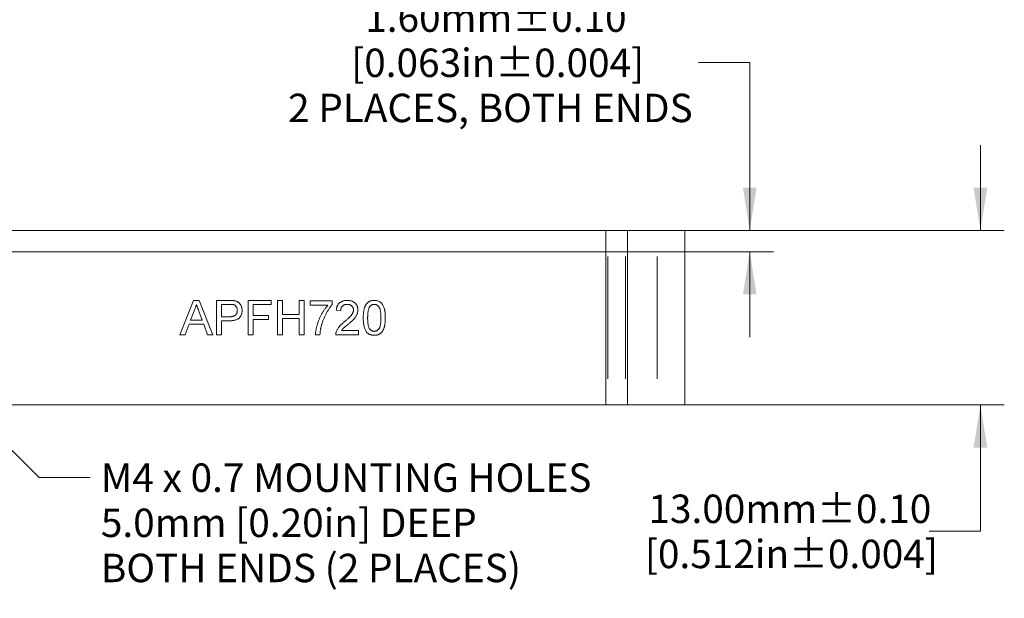
# Model space of a CAD drawing. Units: millimetres. Extents: x 2 to 278, y 1 to 215.
# Drawn here: x 153 to 226, y 110 to 153 of the extents above; entities that cross this region are included whole.
import ezdxf

# ---------------------------------------------------------------- set-up
doc = ezdxf.new("R2010")
doc.units = ezdxf.units.MM
doc.styles.add('SLDTEXTSTYLE0', font='TXT', dxfattribs={"width": 0.75})
doc.dimstyles.new('SLDDIMSTYLE0', dxfattribs={"dimtxt": 2.116667, "dimasz": 3.175, "dimexe": 0, "dimexo": 0.0625, "dimgap": 0.529167, "dimtad": 0, "dimtih": 1, "dimtoh": 1, "dimdec": 1, "dimrnd": 1e-09, "dimzin": 12, "dimdsep": 46, "dimtxsty": 'SLDTEXTSTYLE0', "dimsah": 1, "dimcen": 0.09, "dimadec": 0, "dimazin": 3, "dimtfac": 1, "dimtdec": 1, "dimtmove": 0, "dimatfit": 0, "dimfxl": 1, "dimfrac": 2, "dimtolj": 1, "dimtzin": 12, "dimarcsym": 0})
doc.dimstyles.new('SLDDIMSTYLE1', dxfattribs={"dimtxt": 2.116667, "dimasz": 3.175, "dimexe": 0, "dimexo": 0.0625, "dimgap": 0.529167, "dimtad": 0, "dimtih": 1, "dimtoh": 1, "dimdec": 1, "dimrnd": 1e-09, "dimzin": 12, "dimdsep": 46, "dimtxsty": 'SLDTEXTSTYLE0', "dimsah": 1, "dimcen": 0, "dimadec": 0, "dimazin": 3, "dimtfac": 1, "dimtdec": 1, "dimtofl": 0, "dimtmove": 0, "dimatfit": 3, "dimfxl": 1, "dimfrac": 2, "dimtolj": 1, "dimtzin": 12, "dimarcsym": 0})

# ---------------------------------------------------------------- blocks, each defined once
blk = doc.blocks.new('_D_1')
at = {"color": 7, "linetype": 'Continuous', "lineweight": 18}
for p, q in [((143.808, 129.314), (154.549, 118.573)), ((154.549, 118.573), (158.359, 118.573))]:
    blk.add_line(p, q, dxfattribs=at)
blk.add_solid([(143.808, 129.314), (145.693, 126.71), (146.412, 127.428)], dxfattribs=at)
at = {"color": 7, "linetype": 'Continuous', "lineweight": 18, "char_height": 2.11667, "attachment_point": 1, "style": 'SLDTEXTSTYLE0'}
for s, insert in [('M4 x 0.7 MOUNTING HOLES', (159.152, 119.619)), ('5.0mm [0.20in] DEEP', (159.152, 116.256)), ('BOTH ENDS (2 PLACES)', (159.152, 112.893))]:
    blk.add_mtext(s, dxfattribs=dict(at, insert=insert))
blk = doc.blocks.new('_D_2')
at = {"color": 7, "linetype": 'Continuous', "lineweight": 18}
for p, q in [((203.655, 149.472), (207.465, 149.472)), ((207.465, 149.472), (207.465, 136.981)), ((203.911, 136.981), (209.243, 136.981)), ((145.181, 135.381), (209.243, 135.381)), ((207.465, 135.381), (207.465, 129.031))]:
    blk.add_line(p, q, dxfattribs=at)
for points in [[(207.465, 136.981), (207.973, 140.156), (206.957, 140.156)], [(207.465, 135.381), (206.957, 132.206), (207.973, 132.206)]]:
    blk.add_solid(points, dxfattribs=at)
at = {"color": 7, "linetype": 'Continuous', "lineweight": 18, "char_height": 2.11667, "attachment_point": 1, "style": 'SLDTEXTSTYLE0'}
for s, insert in [('1.60mm±0.10', (178.836, 153.882)), ('[0.063in±0.004]', (177.783, 150.519)), ('2 PLACES, BOTH ENDS', (173.089, 147.156))]:
    blk.add_mtext(s, dxfattribs=dict(at, insert=insert))
blk = doc.blocks.new('_D_3')
at = {"color": 7, "linetype": 'Continuous', "lineweight": 18}
for p, q in [((224.641, 136.981), (224.641, 143.331)), ((137.911, 136.981), (226.419, 136.981)), ((137.911, 123.981), (226.419, 123.981)), ((224.641, 114.572), (224.641, 123.981)), ((220.831, 114.572), (224.641, 114.572))]:
    blk.add_line(p, q, dxfattribs=at)
for points in [[(224.641, 136.981), (225.149, 140.156), (224.133, 140.156)], [(224.641, 123.981), (224.133, 120.806), (225.149, 120.806)]]:
    blk.add_solid(points, dxfattribs=at)
at = {"color": 7, "linetype": 'Continuous', "lineweight": 18, "char_height": 2.11667, "attachment_point": 1, "style": 'SLDTEXTSTYLE0'}
for s, insert in [('13.00mm±0.10', (199.923, 117.3)), ('[0.512in±0.004]', (199.653, 113.937))]:
    blk.add_mtext(s, dxfattribs=dict(at, insert=insert))

msp = doc.modelspace()

# ---------------------------------------------------------------- linework, layer by layer
at = {"color": 7, "linetype": 'Continuous', "lineweight": 18}
for p, q in [((148.641, 136.981), (196.758, 136.981)), ((196.758, 123.981), (196.758, 136.981)), ((196.758, 136.981), (196.908, 136.981)), ((196.908, 136.981), (198.208, 136.981)), ((198.208, 136.981), (198.358, 136.981)), ((198.358, 136.981), (198.358, 123.981)), ((198.358, 136.981), (200.571, 136.981)), ((200.571, 136.981), (202.641, 136.981)), ((202.641, 136.981), (202.641, 123.981)), ((165.04, 129.196), (166.06, 131.764)), ((166.06, 131.764), (166.468, 131.764)), ((166.468, 131.764), (167.487, 129.196)), ((166.468, 131.764), (166.468, 131.764)), ((167.761, 129.196), (167.761, 131.764)), ((167.761, 131.764), (168.704, 131.764)), ((168.736, 131.468), (168.123, 131.468)), ((168.123, 131.468), (168.123, 130.546)), ((169.084, 131.74), (169.085, 131.74)), ((170.13, 129.196), (170.13, 131.764)), ((170.13, 131.764), (171.841, 131.764)), ((170.492, 131.468), (170.492, 130.645)), ((171.841, 131.468), (170.492, 131.468)), ((171.841, 131.764), (171.841, 131.468)), ((171.841, 131.764), (171.842, 131.764)), ((171.841, 131.468), (171.842, 131.468)), ((172.302, 129.196), (172.302, 131.764)), ((172.302, 131.764), (172.664, 131.764)), ((172.664, 131.764), (172.664, 130.711)), ((172.664, 131.764), (172.664, 131.764)), ((173.915, 130.711), (173.915, 131.764)), ((173.915, 131.764), (174.277, 131.764)), ((174.277, 131.764), (174.277, 129.196)), ((174.277, 131.764), (174.277, 131.764)), ((174.737, 131.402), (174.737, 131.731)), ((174.737, 131.731), (176.383, 131.731)), ((176.054, 131.402), (174.737, 131.402)), ((176.383, 131.731), (176.383, 131.465)), ((176.383, 131.731), (176.383, 131.731)), ((176.383, 131.465), (176.383, 131.465)), ((177.501, 131.764), (177.502, 131.764)), ((179.164, 131.292), (179.164, 131.292)), ((179.509, 131.764), (179.509, 131.764)), ((166.088, 130.994), (165.826, 130.283)), ((166.088, 130.994), (166.089, 130.994)), ((166.702, 130.283), (166.452, 130.958)), ((168.123, 130.546), (168.742, 130.546)), ((169.67, 131.026), (169.67, 131.026)), ((170.492, 130.645), (171.644, 130.645)), ((171.644, 130.645), (171.644, 130.348)), ((171.644, 130.645), (171.644, 130.645)), ((172.664, 130.711), (173.915, 130.711)), ((177.008, 131.007), (176.679, 131.04)), ((177.008, 131.007), (177.008, 131.007)), ((178.291, 131.055), (178.292, 131.055)), ((165.717, 129.986), (165.425, 129.196)), ((166.811, 129.986), (165.717, 129.986)), ((165.826, 130.283), (166.702, 130.283)), ((167.103, 129.196), (166.811, 129.986)), ((168.752, 130.25), (168.123, 130.25)), ((168.123, 130.25), (168.123, 129.196)), ((168.752, 130.25), (168.752, 130.25)), ((171.644, 130.348), (170.492, 130.348)), ((170.492, 130.348), (170.492, 129.196)), ((171.644, 130.348), (171.644, 130.348)), ((173.915, 130.414), (172.664, 130.414)), ((172.664, 130.414), (172.664, 129.196)), ((173.915, 129.196), (173.915, 130.414)), ((175.575, 129.894), (175.575, 129.894)), ((177.579, 130.002), (177.579, 130.002)), ((179.015, 130.464), (179.015, 130.464)), ((165.425, 129.196), (165.04, 129.196)), ((165.425, 129.196), (165.425, 129.196)), ((167.487, 129.196), (167.103, 129.196)), ((167.487, 129.196), (167.487, 129.196)), ((168.123, 129.196), (167.761, 129.196)), ((168.123, 129.196), (168.123, 129.196)), ((170.492, 129.196), (170.13, 129.196)), ((170.492, 129.196), (170.493, 129.196)), ((172.664, 129.196), (172.302, 129.196)), ((172.664, 129.196), (172.664, 129.196)), ((174.277, 129.196), (173.915, 129.196)), ((174.277, 129.196), (174.277, 129.196)), ((175.461, 129.196), (175.132, 129.196)), ((175.461, 129.196), (175.462, 129.196)), ((178.324, 129.196), (176.646, 129.196)), ((177.068, 129.525), (178.324, 129.525)), ((178.324, 129.525), (178.324, 129.196)), ((178.324, 129.525), (178.324, 129.525)), ((178.324, 129.196), (178.324, 129.196)), ((179.509, 129.163), (179.509, 129.163)), ((196.758, 123.981), (148.641, 123.981)), ((196.908, 123.981), (196.758, 123.981)), ((196.908, 123.981), (198.208, 123.981)), ((198.358, 123.981), (198.208, 123.981)), ((200.571, 123.981), (198.358, 123.981)), ((202.641, 123.981), (200.571, 123.981))]:
    msp.add_line(p, q, dxfattribs=at)
at = {"color": 8, "linetype": 'Continuous', "lineweight": 18}
for p, q in [((196.908, 135.031), (196.908, 125.931)), ((198.208, 125.931), (198.208, 135.031)), ((200.571, 125.931), (200.571, 135.031)), ((180.331, 130.463), (180.332, 130.463))]:
    msp.add_line(p, q, dxfattribs=at)
at = {"color": 7, "linetype": 'Continuous', "lineweight": 18}
for points, knots in [([(166.264, 131.468), (166.254, 131.427), (166.234, 131.346), (166.193, 131.226), (166.146, 131.108), (166.108, 131.032), (166.088, 130.994)], [0, 0, 0, 0, 0.247294, 0.495608, 0.746359, 1, 1, 1, 1]), ([(166.265, 131.468), (166.255, 131.427), (166.235, 131.346), (166.194, 131.226), (166.147, 131.108), (166.108, 131.032), (166.089, 130.994)], [0, 0, 0, 0, 0.247294, 0.495608, 0.746359, 1, 1, 1, 1]), ([(166.452, 130.958), (166.443, 130.984), (166.424, 131.035), (166.396, 131.109), (166.371, 131.179), (166.346, 131.245), (166.323, 131.307), (166.302, 131.364), (166.282, 131.417), (166.27, 131.451), (166.264, 131.468)], [0, 0, 0, 0, 0.153148, 0.299433, 0.436426, 0.565671, 0.686508, 0.799269, 0.903395, 1, 1, 1, 1]), ([(168.704, 131.764), (168.743, 131.764), (168.816, 131.764), (168.919, 131.759), (169.007, 131.753), (169.06, 131.744), (169.084, 131.74)], [0, 0, 0, 0, 0.307163, 0.576853, 0.806633, 1, 1, 1, 1]), ([(169.031, 131.445), (169.024, 131.447), (169.008, 131.451), (168.982, 131.455), (168.951, 131.46), (168.916, 131.462), (168.877, 131.465), (168.834, 131.466), (168.786, 131.468), (168.753, 131.468), (168.736, 131.468)], [0, 0, 0, 0, 0.076383, 0.165986, 0.270715, 0.388824, 0.520602, 0.666029, 0.825243, 1, 1, 1, 1]), ([(169.308, 131.016), (169.307, 131.042), (169.305, 131.092), (169.29, 131.165), (169.267, 131.233), (169.233, 131.293), (169.193, 131.346), (169.145, 131.39), (169.091, 131.425), (169.052, 131.438), (169.031, 131.445)], [0, 0, 0, 0, 0.142895, 0.27688, 0.405407, 0.531833, 0.654225, 0.769811, 0.88411, 1, 1, 1, 1]), ([(169.084, 131.74), (169.114, 131.734), (169.171, 131.723), (169.253, 131.697), (169.327, 131.663), (169.394, 131.622), (169.454, 131.574), (169.508, 131.515), (169.555, 131.449), (169.595, 131.374), (169.629, 131.294), (169.652, 131.208), (169.667, 131.118), (169.669, 131.057), (169.67, 131.026)], [0, 0, 0, 0, 0.089242, 0.172977, 0.252655, 0.328953, 0.404688, 0.481499, 0.56187, 0.645629, 0.732291, 0.819179, 0.908075, 1, 1, 1, 1]), ([(169.085, 131.74), (169.115, 131.734), (169.172, 131.723), (169.254, 131.697), (169.328, 131.663), (169.395, 131.622), (169.455, 131.574), (169.508, 131.515), (169.556, 131.449), (169.596, 131.374), (169.63, 131.294), (169.653, 131.208), (169.668, 131.118), (169.67, 131.057), (169.67, 131.026)], [0, 0, 0, 0, 0.089242, 0.172977, 0.252655, 0.328953, 0.404688, 0.481499, 0.56187, 0.645629, 0.732291, 0.819179, 0.908075, 1, 1, 1, 1]), ([(175.132, 129.196), (175.133, 129.222), (175.135, 129.274), (175.142, 129.355), (175.151, 129.44), (175.165, 129.528), (175.182, 129.621), (175.202, 129.717), (175.227, 129.817), (175.263, 129.956), (175.317, 130.131), (175.395, 130.338), (175.485, 130.541), (175.57, 130.706), (175.643, 130.834), (175.699, 130.927), (175.756, 131.016), (175.813, 131.1), (175.872, 131.182), (175.931, 131.259), (175.991, 131.333), (176.033, 131.379), (176.054, 131.402)], [0, 0, 0, 0, 0.031516, 0.06481, 0.099912, 0.136676, 0.175144, 0.215766, 0.258158, 0.302294, 0.392742, 0.4833, 0.574414, 0.666292, 0.71201, 0.756373, 0.799815, 0.841961, 0.882843, 0.922918, 0.961966, 1, 1, 1, 1]), ([(176.383, 131.465), (176.363, 131.442), (176.324, 131.396), (176.266, 131.322), (176.209, 131.243), (176.152, 131.159), (176.095, 131.07), (176.038, 130.976), (175.98, 130.877), (175.905, 130.738), (175.816, 130.56), (175.723, 130.341), (175.641, 130.12), (175.597, 129.969), (175.575, 129.894)], [0, 0, 0, 0, 0.050273, 0.102792, 0.157615, 0.214634, 0.274064, 0.335948, 0.400322, 0.467079, 0.602073, 0.735748, 0.868203, 1, 1, 1, 1]), ([(176.383, 131.465), (176.364, 131.442), (176.324, 131.396), (176.267, 131.322), (176.209, 131.243), (176.152, 131.159), (176.095, 131.07), (176.038, 130.976), (175.981, 130.877), (175.906, 130.738), (175.817, 130.56), (175.724, 130.341), (175.641, 130.12), (175.598, 129.969), (175.576, 129.894)], [0, 0, 0, 0, 0.050273, 0.102792, 0.157615, 0.214634, 0.274064, 0.335948, 0.400322, 0.467079, 0.602073, 0.735748, 0.868203, 1, 1, 1, 1]), ([(176.679, 131.04), (176.682, 131.069), (176.689, 131.124), (176.705, 131.205), (176.728, 131.28), (176.755, 131.351), (176.79, 131.416), (176.828, 131.476), (176.874, 131.53), (176.925, 131.58), (176.981, 131.623), (177.042, 131.661), (177.107, 131.693), (177.177, 131.719), (177.252, 131.739), (177.331, 131.754), (177.415, 131.762), (177.472, 131.764), (177.501, 131.764)], [0, 0, 0, 0, 0.070675, 0.137493, 0.201473, 0.262869, 0.32255, 0.380737, 0.43822, 0.495487, 0.553484, 0.611346, 0.670644, 0.731587, 0.794183, 0.859445, 0.928208, 1, 1, 1, 1]), ([(177.494, 131.468), (177.476, 131.468), (177.441, 131.467), (177.39, 131.461), (177.342, 131.452), (177.296, 131.438), (177.253, 131.421), (177.213, 131.399), (177.175, 131.375), (177.141, 131.346), (177.11, 131.314), (177.083, 131.279), (177.06, 131.241), (177.041, 131.2), (177.026, 131.156), (177.016, 131.109), (177.01, 131.059), (177.008, 131.024), (177.008, 131.007)], [0, 0, 0, 0, 0.0706965, 0.1383582, 0.2033699, 0.2657002, 0.3272559, 0.3865123, 0.4458583, 0.5051731, 0.5637798, 0.6223431, 0.6808236, 0.7397952, 0.8008012, 0.8642395, 0.9306311, 1, 1, 1, 1]), ([(177.495, 131.468), (177.477, 131.468), (177.442, 131.467), (177.391, 131.461), (177.343, 131.452), (177.297, 131.438), (177.254, 131.421), (177.214, 131.399), (177.176, 131.375), (177.142, 131.346), (177.111, 131.314), (177.083, 131.279), (177.061, 131.241), (177.042, 131.2), (177.027, 131.156), (177.016, 131.109), (177.011, 131.059), (177.009, 131.024), (177.009, 131.007)], [0, 0, 0, 0, 0.0706965, 0.1383582, 0.2033699, 0.2657002, 0.3272559, 0.3865123, 0.4458583, 0.5051731, 0.5637798, 0.6223431, 0.6808236, 0.7397952, 0.8008012, 0.8642395, 0.9306311, 1, 1, 1, 1]), ([(177.962, 131.052), (177.962, 131.067), (177.961, 131.095), (177.954, 131.136), (177.945, 131.176), (177.93, 131.214), (177.912, 131.251), (177.89, 131.285), (177.863, 131.318), (177.833, 131.348), (177.8, 131.377), (177.763, 131.4), (177.724, 131.422), (177.683, 131.439), (177.639, 131.452), (177.593, 131.461), (177.544, 131.467), (177.511, 131.468), (177.494, 131.468)], [0, 0, 0, 0, 0.061762, 0.121174, 0.179421, 0.236843, 0.294322, 0.353191, 0.412721, 0.474522, 0.537057, 0.599591, 0.662367, 0.725246, 0.790316, 0.857724, 0.927232, 1, 1, 1, 1]), ([(177.501, 131.764), (177.531, 131.764), (177.589, 131.763), (177.673, 131.753), (177.753, 131.737), (177.828, 131.715), (177.898, 131.686), (177.963, 131.651), (178.024, 131.609), (178.079, 131.562), (178.129, 131.509), (178.172, 131.454), (178.209, 131.395), (178.24, 131.333), (178.263, 131.268), (178.279, 131.2), (178.29, 131.129), (178.291, 131.08), (178.291, 131.055)], [0, 0, 0, 0, 0.074712, 0.145539, 0.213339, 0.278615, 0.342094, 0.40389, 0.465063, 0.526577, 0.587328, 0.64638, 0.704345, 0.761672, 0.819418, 0.878039, 0.937796, 1, 1, 1, 1]), ([(177.502, 131.764), (177.532, 131.764), (177.59, 131.763), (177.674, 131.753), (177.754, 131.737), (177.829, 131.715), (177.899, 131.686), (177.964, 131.651), (178.025, 131.609), (178.08, 131.562), (178.13, 131.509), (178.173, 131.454), (178.21, 131.395), (178.241, 131.333), (178.264, 131.268), (178.28, 131.2), (178.291, 131.129), (178.292, 131.08), (178.292, 131.055)], [0, 0, 0, 0, 0.074712, 0.145539, 0.213339, 0.278615, 0.342094, 0.40389, 0.465063, 0.526577, 0.587328, 0.64638, 0.704345, 0.761672, 0.819418, 0.878039, 0.937796, 1, 1, 1, 1]), ([(178.686, 130.463), (178.686, 130.499), (178.687, 130.571), (178.691, 130.676), (178.698, 130.776), (178.709, 130.871), (178.721, 130.96), (178.737, 131.044), (178.755, 131.123), (178.777, 131.197), (178.801, 131.266), (178.828, 131.331), (178.859, 131.39), (178.891, 131.446), (178.928, 131.497), (178.965, 131.544), (179.007, 131.586), (179.051, 131.623), (179.098, 131.657), (179.148, 131.685), (179.201, 131.71), (179.257, 131.73), (179.316, 131.745), (179.377, 131.756), (179.442, 131.763), (179.486, 131.764), (179.509, 131.764)], [0, 0, 0, 0, 0.063114, 0.123615, 0.180974, 0.235261, 0.287101, 0.336031, 0.382382, 0.426334, 0.468211, 0.50825, 0.546628, 0.58365, 0.618994, 0.653583, 0.687156, 0.720422, 0.75323, 0.78626, 0.819504, 0.853545, 0.888308, 0.923996, 0.96135, 1, 1, 1, 1]), ([(179.164, 131.292), (179.152, 131.272), (179.126, 131.228), (179.097, 131.153), (179.071, 131.067), (179.05, 130.97), (179.035, 130.86), (179.023, 130.738), (179.017, 130.605), (179.016, 130.512), (179.015, 130.464)], [0, 0, 0, 0, 0.0838881, 0.177154, 0.2825136, 0.3993999, 0.5294908, 0.6728022, 0.8295358, 1, 1, 1, 1]), ([(179.165, 131.292), (179.152, 131.272), (179.127, 131.228), (179.098, 131.153), (179.072, 131.067), (179.051, 130.97), (179.036, 130.86), (179.024, 130.738), (179.018, 130.605), (179.017, 130.512), (179.016, 130.464)], [0, 0, 0, 0, 0.0838881, 0.177154, 0.2825136, 0.3993999, 0.5294908, 0.6728022, 0.8295358, 1, 1, 1, 1]), ([(179.505, 131.468), (179.488, 131.467), (179.455, 131.467), (179.406, 131.458), (179.359, 131.444), (179.315, 131.425), (179.273, 131.399), (179.233, 131.37), (179.197, 131.333), (179.175, 131.306), (179.164, 131.292)], [0, 0, 0, 0, 0.127665, 0.251739, 0.372753, 0.492147, 0.61407, 0.737197, 0.865607, 1, 1, 1, 1]), ([(179.506, 131.468), (179.489, 131.467), (179.456, 131.467), (179.406, 131.458), (179.36, 131.444), (179.315, 131.425), (179.274, 131.399), (179.234, 131.37), (179.198, 131.333), (179.176, 131.306), (179.165, 131.292)], [0, 0, 0, 0, 0.127665, 0.251739, 0.372753, 0.492147, 0.61407, 0.737197, 0.865607, 1, 1, 1, 1]), ([(180.002, 130.464), (180.002, 130.512), (180.001, 130.605), (179.995, 130.737), (179.984, 130.857), (179.97, 130.964), (179.95, 131.059), (179.927, 131.141), (179.899, 131.211), (179.866, 131.268), (179.83, 131.315), (179.791, 131.356), (179.75, 131.391), (179.706, 131.419), (179.66, 131.441), (179.61, 131.457), (179.559, 131.466), (179.523, 131.467), (179.505, 131.468)], [0, 0, 0, 0, 0.1156291, 0.221541, 0.3170479, 0.4031509, 0.4801812, 0.5476494, 0.6070358, 0.6586524, 0.7057229, 0.7498041, 0.7925868, 0.833874, 0.8747684, 0.9152227, 0.9568807, 1, 1, 1, 1]), ([(179.509, 131.764), (179.542, 131.763), (179.606, 131.761), (179.701, 131.746), (179.79, 131.719), (179.874, 131.683), (179.95, 131.638), (180.019, 131.583), (180.078, 131.518), (180.128, 131.443), (180.172, 131.361), (180.211, 131.27), (180.246, 131.171), (180.271, 131.082), (180.288, 131.005), (180.3, 130.942), (180.31, 130.874), (180.317, 130.801), (180.324, 130.724), (180.328, 130.641), (180.331, 130.554), (180.331, 130.493), (180.331, 130.463)], [0, 0, 0, 0, 0.056724, 0.111437, 0.164368, 0.216435, 0.267641, 0.31736, 0.367473, 0.41821, 0.471404, 0.527966, 0.588061, 0.652134, 0.686345, 0.723264, 0.76261, 0.804739, 0.84943, 0.896711, 0.94689, 1, 1, 1, 1]), ([(179.51, 131.764), (179.543, 131.763), (179.607, 131.761), (179.702, 131.746), (179.791, 131.719), (179.875, 131.683), (179.951, 131.638), (180.02, 131.583), (180.079, 131.518), (180.129, 131.443), (180.173, 131.361), (180.212, 131.27), (180.247, 131.171), (180.272, 131.082), (180.289, 131.005), (180.301, 130.942), (180.311, 130.874), (180.318, 130.801), (180.324, 130.724), (180.329, 130.641), (180.332, 130.554), (180.332, 130.493), (180.332, 130.463)], [0, 0, 0, 0, 0.056724, 0.111437, 0.164368, 0.216435, 0.267641, 0.31736, 0.367473, 0.41821, 0.471404, 0.527966, 0.588061, 0.652134, 0.686345, 0.723264, 0.76261, 0.804739, 0.84943, 0.896711, 0.94689, 1, 1, 1, 1]), ([(168.742, 130.546), (168.767, 130.546), (168.814, 130.547), (168.883, 130.553), (168.946, 130.562), (169.004, 130.576), (169.056, 130.592), (169.103, 130.613), (169.143, 130.639), (169.179, 130.668), (169.209, 130.701), (169.236, 130.736), (169.258, 130.775), (169.276, 130.818), (169.291, 130.863), (169.3, 130.911), (169.306, 130.962), (169.307, 130.998), (169.308, 131.016)], [0, 0, 0, 0, 0.087731, 0.169006, 0.244802, 0.314232, 0.378942, 0.439172, 0.495787, 0.549435, 0.602, 0.654255, 0.706905, 0.761202, 0.816862, 0.87467, 0.936008, 1, 1, 1, 1]), ([(169.67, 131.026), (169.669, 130.999), (169.668, 130.947), (169.658, 130.87), (169.643, 130.796), (169.621, 130.726), (169.593, 130.658), (169.558, 130.593), (169.518, 130.532), (169.471, 130.474), (169.417, 130.42), (169.351, 130.374), (169.275, 130.335), (169.189, 130.304), (169.094, 130.28), (168.989, 130.262), (168.874, 130.252), (168.793, 130.25), (168.752, 130.25)], [0, 0, 0, 0, 0.058048, 0.114213, 0.168892, 0.222626, 0.275651, 0.328725, 0.381659, 0.435953, 0.491264, 0.548993, 0.610417, 0.676248, 0.747409, 0.824866, 0.909026, 1, 1, 1, 1]), ([(169.67, 131.026), (169.67, 130.999), (169.669, 130.947), (169.659, 130.87), (169.644, 130.796), (169.622, 130.726), (169.594, 130.658), (169.559, 130.593), (169.519, 130.532), (169.472, 130.474), (169.418, 130.42), (169.352, 130.374), (169.276, 130.335), (169.19, 130.304), (169.095, 130.28), (168.99, 130.262), (168.874, 130.252), (168.794, 130.25), (168.753, 130.25)], [0, 0, 0, 0, 0.058048, 0.114213, 0.168892, 0.222626, 0.275651, 0.328725, 0.381659, 0.435953, 0.491264, 0.548993, 0.610417, 0.676248, 0.747409, 0.824866, 0.909026, 1, 1, 1, 1]), ([(177.272, 130.156), (177.305, 130.184), (177.369, 130.238), (177.459, 130.317), (177.541, 130.391), (177.613, 130.461), (177.678, 130.525), (177.734, 130.584), (177.782, 130.638), (177.822, 130.688), (177.856, 130.736), (177.884, 130.782), (177.908, 130.828), (177.928, 130.874), (177.943, 130.919), (177.954, 130.964), (177.961, 131.008), (177.962, 131.038), (177.962, 131.052)], [0, 0, 0, 0, 0.11141, 0.214526, 0.309417, 0.396087, 0.474284, 0.544374, 0.60642, 0.660582, 0.709794, 0.756451, 0.800767, 0.843168, 0.884295, 0.923885, 0.962359, 1, 1, 1, 1]), ([(178.291, 131.055), (178.29, 131.03), (178.289, 130.979), (178.278, 130.903), (178.259, 130.828), (178.234, 130.752), (178.2, 130.677), (178.156, 130.6), (178.103, 130.521), (178.051, 130.454), (178.003, 130.397), (177.96, 130.351), (177.911, 130.302), (177.857, 130.248), (177.796, 130.192), (177.729, 130.131), (177.656, 130.067), (177.605, 130.024), (177.579, 130.002)], [0, 0, 0, 0, 0.057945, 0.116018, 0.174826, 0.234683, 0.296827, 0.364061, 0.436192, 0.51426, 0.556976, 0.604856, 0.657675, 0.715751, 0.77884, 0.847501, 0.921228, 1, 1, 1, 1]), ([(178.292, 131.055), (178.291, 131.03), (178.29, 130.979), (178.279, 130.903), (178.26, 130.828), (178.235, 130.752), (178.201, 130.677), (178.157, 130.6), (178.104, 130.521), (178.052, 130.454), (178.004, 130.397), (177.961, 130.351), (177.912, 130.302), (177.858, 130.248), (177.797, 130.192), (177.73, 130.131), (177.657, 130.067), (177.606, 130.024), (177.58, 130.002)], [0, 0, 0, 0, 0.057945, 0.116018, 0.174826, 0.234683, 0.296827, 0.364061, 0.436192, 0.51426, 0.556976, 0.604856, 0.657675, 0.715751, 0.77884, 0.847501, 0.921228, 1, 1, 1, 1]), ([(175.575, 129.894), (175.561, 129.84), (175.532, 129.73), (175.5, 129.558), (175.476, 129.38), (175.466, 129.258), (175.461, 129.196)], [0, 0, 0, 0, 0.237217, 0.482586, 0.736847, 1, 1, 1, 1]), ([(175.576, 129.894), (175.562, 129.84), (175.533, 129.73), (175.501, 129.558), (175.477, 129.38), (175.467, 129.258), (175.462, 129.196)], [0, 0, 0, 0, 0.237217, 0.482586, 0.736847, 1, 1, 1, 1]), ([(176.68, 129.424), (176.691, 129.454), (176.713, 129.516), (176.758, 129.604), (176.811, 129.692), (176.863, 129.764), (176.91, 129.821), (176.949, 129.865), (176.993, 129.911), (177.041, 129.958), (177.093, 130.006), (177.148, 130.056), (177.209, 130.106), (177.251, 130.139), (177.272, 130.156)], [0, 0, 0, 0, 0.100388, 0.204407, 0.310686, 0.422157, 0.480685, 0.543238, 0.6095, 0.679555, 0.753841, 0.831641, 0.913813, 1, 1, 1, 1]), ([(177.579, 130.002), (177.557, 129.983), (177.514, 129.948), (177.453, 129.898), (177.398, 129.851), (177.349, 129.811), (177.306, 129.774), (177.269, 129.742), (177.238, 129.714), (177.192, 129.672), (177.133, 129.612), (177.089, 129.553), (177.068, 129.525)], [0, 0, 0, 0, 0.1242, 0.23683, 0.339495, 0.431254, 0.511455, 0.581223, 0.640495, 0.688308, 0.850333, 1, 1, 1, 1]), ([(177.58, 130.002), (177.557, 129.983), (177.515, 129.948), (177.454, 129.898), (177.399, 129.851), (177.349, 129.811), (177.307, 129.774), (177.27, 129.742), (177.239, 129.714), (177.192, 129.672), (177.134, 129.612), (177.09, 129.553), (177.069, 129.525)], [0, 0, 0, 0, 0.1242, 0.23683, 0.339495, 0.431254, 0.511455, 0.581223, 0.640495, 0.688308, 0.850333, 1, 1, 1, 1]), ([(178.935, 129.41), (178.915, 129.44), (178.873, 129.5), (178.824, 129.604), (178.78, 129.717), (178.746, 129.844), (178.719, 129.982), (178.7, 130.131), (178.689, 130.293), (178.687, 130.405), (178.686, 130.463)], [0, 0, 0, 0, 0.097421, 0.200886, 0.311172, 0.429798, 0.55774, 0.694715, 0.84213, 1, 1, 1, 1]), ([(179.015, 130.464), (179.015, 130.414), (179.016, 130.32), (179.023, 130.185), (179.034, 130.063), (179.049, 129.954), (179.068, 129.859), (179.093, 129.777), (179.121, 129.708), (179.155, 129.652), (179.193, 129.607), (179.232, 129.567), (179.273, 129.534), (179.316, 129.506), (179.361, 129.485), (179.409, 129.47), (179.458, 129.461), (179.492, 129.46), (179.509, 129.459)], [0, 0, 0, 0, 0.118406, 0.226654, 0.324092, 0.411705, 0.489026, 0.556909, 0.616233, 0.667349, 0.713512, 0.757697, 0.799493, 0.839976, 0.879886, 0.919149, 0.959227, 1, 1, 1, 1]), ([(179.016, 130.464), (179.016, 130.414), (179.017, 130.32), (179.024, 130.185), (179.035, 130.063), (179.05, 129.954), (179.069, 129.859), (179.094, 129.777), (179.122, 129.708), (179.156, 129.652), (179.194, 129.607), (179.233, 129.567), (179.274, 129.534), (179.317, 129.506), (179.362, 129.485), (179.409, 129.47), (179.459, 129.461), (179.493, 129.46), (179.51, 129.459)], [0, 0, 0, 0, 0.118406, 0.226654, 0.324092, 0.411705, 0.489026, 0.556909, 0.616233, 0.667349, 0.713512, 0.757697, 0.799493, 0.839976, 0.879886, 0.919149, 0.959227, 1, 1, 1, 1]), ([(179.509, 129.459), (179.526, 129.46), (179.559, 129.461), (179.609, 129.47), (179.656, 129.486), (179.702, 129.507), (179.745, 129.534), (179.786, 129.567), (179.825, 129.607), (179.862, 129.653), (179.896, 129.709), (179.925, 129.778), (179.949, 129.86), (179.969, 129.955), (179.984, 130.063), (179.995, 130.185), (180.001, 130.32), (180.002, 130.414), (180.002, 130.464)], [0, 0, 0, 0, 0.040782, 0.08087, 0.120268, 0.160187, 0.20046, 0.242265, 0.286459, 0.332952, 0.384431, 0.443389, 0.511681, 0.58902, 0.676245, 0.773705, 0.881568, 1, 1, 1, 1]), ([(180.331, 130.463), (180.331, 130.426), (180.33, 130.355), (180.327, 130.25), (180.319, 130.151), (180.31, 130.057), (180.296, 129.968), (180.281, 129.884), (180.263, 129.805), (180.241, 129.732), (180.217, 129.663), (180.19, 129.598), (180.16, 129.538), (180.127, 129.483), (180.092, 129.432), (180.054, 129.385), (180.012, 129.342), (179.968, 129.305), (179.921, 129.271), (179.871, 129.242), (179.818, 129.218), (179.762, 129.197), (179.703, 129.182), (179.641, 129.171), (179.576, 129.164), (179.531, 129.163), (179.509, 129.163)], [0, 0, 0, 0, 0.062874, 0.122837, 0.179657, 0.23396, 0.285595, 0.334513, 0.380905, 0.424895, 0.466529, 0.506488, 0.545032, 0.581831, 0.617448, 0.652067, 0.68588, 0.719175, 0.752182, 0.78524, 0.818656, 0.852548, 0.887626, 0.923635, 0.961022, 1, 1, 1, 1]), ([(180.332, 130.463), (180.332, 130.426), (180.331, 130.355), (180.327, 130.25), (180.32, 130.151), (180.311, 130.057), (180.297, 129.968), (180.282, 129.884), (180.263, 129.805), (180.242, 129.732), (180.218, 129.663), (180.191, 129.598), (180.161, 129.538), (180.128, 129.483), (180.093, 129.432), (180.055, 129.385), (180.013, 129.342), (179.969, 129.305), (179.922, 129.271), (179.872, 129.242), (179.819, 129.218), (179.763, 129.197), (179.704, 129.182), (179.642, 129.171), (179.577, 129.164), (179.532, 129.163), (179.51, 129.163)], [0, 0, 0, 0, 0.062874, 0.122837, 0.179657, 0.23396, 0.285595, 0.334513, 0.380905, 0.424895, 0.466529, 0.506488, 0.545032, 0.581831, 0.617448, 0.652067, 0.68588, 0.719175, 0.752182, 0.78524, 0.818656, 0.852548, 0.887626, 0.923635, 0.961022, 1, 1, 1, 1]), ([(176.646, 129.196), (176.646, 129.216), (176.646, 129.255), (176.652, 129.312), (176.663, 129.369), (176.674, 129.406), (176.68, 129.424)], [0, 0, 0, 0, 0.252643, 0.50444, 0.750407, 1, 1, 1, 1]), ([(179.509, 129.163), (179.479, 129.164), (179.421, 129.166), (179.337, 129.177), (179.257, 129.196), (179.183, 129.223), (179.113, 129.258), (179.049, 129.302), (178.988, 129.351), (178.953, 129.391), (178.935, 129.41)], [0, 0, 0, 0, 0.137903, 0.268873, 0.395178, 0.517089, 0.636743, 0.756222, 0.876628, 1, 1, 1, 1])]:
    msp.add_open_spline(points, degree=3, knots=knots, dxfattribs=at)

# ---------------------------------------------------------------- dimensions: what is measured, and where the dimension line sits
for base, p1, p2, text, picture, middle in [((207.465, 135.381), (202.641, 136.981), (143.911, 135.381), '1.60mm±0.10\\P[0.063in±0.004]\\P2 PLACES, BOTH ENDS', '_D_2', (207.465, 149.472)), ((224.641, 123.981), (136.641, 136.981), (136.641, 123.981), '13.00mm±0.10\\P[0.512in±0.004]', '_D_3', (224.641, 114.572))]:
    dim = msp.add_linear_dim(base=base, p1=p1, p2=p2, angle=90, text=text, dimstyle='SLDDIMSTYLE0', dxfattribs=at)
    dim.commit()
    dim.dimension.update_dxf_attribs({"geometry": picture, "text_midpoint": middle, "dimtype": 160})
dim = msp.add_diameter_dim_2p(p1=(141.474, 131.648), p2=(143.808, 129.314), text='M4 x 0.7 MOUNTING HOLES\\P5.0mm [0.20in] DEEP\\PBOTH ENDS (2 PLACES)', dimstyle='SLDDIMSTYLE1', override={"dimpost": '<>'}, dxfattribs=at)
dim.commit()
dim.dimension.update_dxf_attribs({"geometry": '_D_1', "text_midpoint": (177.416, 118.573), "dimtype": 163})

doc.saveas('drawing.dxf')
